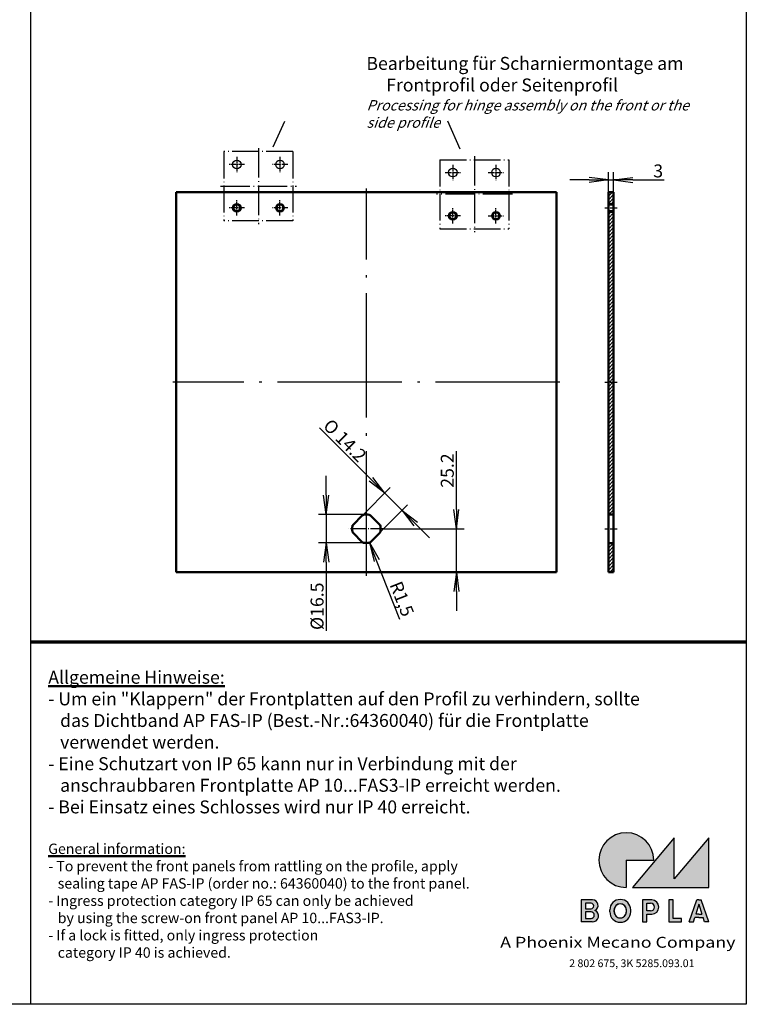
# Model space of a CAD drawing. Units: millimetres. Extents: x 1 to 419, y 1 to 296.
# Drawn here: x 279 to 419, y 1 to 191 of the extents above; entities that cross this region are included whole.
import ezdxf

# ---------------------------------------------------------------- set-up
doc = ezdxf.new("R2010")
doc.units = ezdxf.units.MM
doc.linetypes.add('ACAD_ISO04W100', pattern=[30.5, 24, -3, 0.5, -3])
doc.styles.get("Standard").update_dxf_attribs({"font": 'isocp.shx', "width": 1.2})
doc.dimstyles.new('phoenix', dxfattribs={"dimtxt": 2.5, "dimasz": 3.72, "dimexe": 1.5, "dimexo": 0, "dimgap": 0.5, "dimtad": 1, "dimdec": 6, "dimdsep": 46, "dimtxsty": 'Standard', "dimblk": '_OPEN15', "dimcen": 0, "dimclrd": 1, "dimclre": 1, "dimclrt": 5, "dimadec": 4, "dimazin": 2, "dimtfac": 0.666667, "dimtdec": 6, "dimtmove": 0, "dimatfit": 0, "dimldrblk": '_OPEN15', "dimfxl": 1, "dimtolj": 1, "dimlwd": 25, "dimlwe": 25, "dimarcsym": 0})
doc.dimstyles.new('phoenix$4', dxfattribs={"dimtxt": 3.5, "dimasz": 3.72, "dimexe": 1.5, "dimexo": 0, "dimgap": 2, "dimtad": 1, "dimdsep": 46, "dimlunit": 6, "dimtxsty": 'Standard', "dimblk": '_OPEN15', "dimcen": 0, "dimclrd": 1, "dimclre": 1, "dimclrt": 5, "dimadec": 0, "dimazin": 0, "dimtfac": 0.666667, "dimtofl": 0, "dimtmove": 0, "dimatfit": 0, "dimldrblk": '_OPEN15', "dimfxl": 1, "dimtolj": 1, "dimlwd": 25, "dimlwe": 25, "dimarcsym": 0})

# ---------------------------------------------------------------- blocks, each defined once
blk = doc.blocks.new('_OPEN15', base_point=(1, 0))
at = {"color": 0, "linetype": 'ByBlock'}
for p, q in [((1, 0), (0, 0.132)), ((0, 0), (1, 0)), ((1, 0), (0, -0.132))]:
    blk.add_line(p, q, dxfattribs=at)
blk = doc.blocks.new('*D33')
at = {"color": 1, "linetype": 'Continuous', "lineweight": 25}
for p, q in [((392.4, 157.65), (392.4, 161.48)), ((393.4, 157.65), (393.4, 161.48)), ((388.68, 159.98), (384.96, 159.98)), ((392.4, 159.98), (393.4, 159.98)), ((397.12, 159.98), (403.16, 159.98))]:
    blk.add_line(p, q, dxfattribs=at)
at = {"color": 1, "linetype": 'Continuous', "lineweight": 25, "xscale": 3.72, "yscale": 3.72, "zscale": 3.72}
blk.add_blockref('_OPEN15', (392.4, 159.98), dxfattribs=at)
at = {"color": 1, "linetype": 'Continuous', "lineweight": 25, "xscale": 3.72, "yscale": 3.72, "zscale": 3.72, "rotation": 180}
blk.add_blockref('_OPEN15', (393.4, 159.98), dxfattribs=at)
at = {"color": 5, "linetype": 'Continuous', "lineweight": 35, "insert": (402, 161.73), "char_height": 2.5, "attachment_point": 5}
blk.add_mtext('\\A1;3', dxfattribs=at)
blk = doc.blocks.new('*D34')
at = {"color": 1, "linetype": 'Continuous', "lineweight": 25}
for p, q in [((363.07, 96.44), (363.07, 107.71)), ((349.13, 92.72), (364.57, 92.72)), ((363.07, 84.32), (363.07, 92.72)), ((351.85, 84.32), (364.57, 84.32)), ((363.07, 80.6), (363.07, 76.88))]:
    blk.add_line(p, q, dxfattribs=at)
at = {"color": 1, "linetype": 'Continuous', "lineweight": 25, "xscale": 3.72, "yscale": 3.72, "zscale": 3.72}
for p, rotation in [((363.07, 92.72), 270), ((363.07, 84.32), 90)]:
    blk.add_blockref('_OPEN15', p, dxfattribs=dict(at, rotation=rotation))
at = {"color": 5, "linetype": 'Continuous', "lineweight": 35, "insert": (361.32, 103.94), "char_height": 2.5, "attachment_point": 5, "rotation": 90}
blk.add_mtext('\\A1;25.2', dxfattribs=at)
blk = doc.blocks.new('*D35')
at = {"color": 1, "linetype": 'Continuous', "lineweight": 25}
for p, q in [((346.62, 102.23), (336.68, 112.17)), ((344.93, 95.28), (350.31, 100.66)), ((352.6, 96.25), (349.25, 99.6)), ((348.27, 91.93), (353.66, 97.31)), ((355.23, 93.62), (357.86, 90.99))]:
    blk.add_line(p, q, dxfattribs=at)
at = {"color": 1, "linetype": 'Continuous', "lineweight": 25, "xscale": 3.72, "yscale": 3.72, "zscale": 3.72}
for p, rotation in [((349.25, 99.6), 315), ((352.6, 96.25), 135)]:
    blk.add_blockref('_OPEN15', p, dxfattribs=dict(at, rotation=rotation))
at = {"color": 5, "linetype": 'Continuous', "lineweight": 35, "insert": (341.57, 109.75), "char_height": 2.5, "attachment_point": 5, "rotation": 315}
blk.add_mtext('\\A1;{\\Fphdim;O} 14.2', dxfattribs=at)
blk = doc.blocks.new('*D36')
at = {"color": 1, "linetype": 'Continuous', "lineweight": 25}
for p, q in [((337.95, 99.19), (337.95, 102.91)), ((345.71, 95.47), (336.45, 95.47)), ((337.95, 95.47), (337.95, 89.97)), ((345.71, 89.97), (336.45, 89.97)), ((337.95, 86.25), (337.95, 73))]:
    blk.add_line(p, q, dxfattribs=at)
at = {"color": 1, "linetype": 'Continuous', "lineweight": 25, "xscale": 3.72, "yscale": 3.72, "zscale": 3.72}
for p, rotation in [((337.95, 95.47), 270), ((337.95, 89.97), 90)]:
    blk.add_blockref('_OPEN15', p, dxfattribs=dict(at, rotation=rotation))
at = {"color": 5, "linetype": 'Continuous', "lineweight": 35, "insert": (336.2, 77.77), "char_height": 2.5, "attachment_point": 5, "rotation": 90}
blk.add_mtext('\\A1;%%c16.5', dxfattribs=at)
blk = doc.blocks.new('*D37')
at = {"color": 1, "linetype": 'Continuous', "lineweight": 25}
blk.add_line((352.16, 75.22), (347.69, 86.58), dxfattribs=at)
at = {"color": 1, "linetype": 'Continuous', "lineweight": 25, "xscale": 3.72, "yscale": 3.72, "zscale": 3.72, "rotation": 111.4745246442163}
blk.add_blockref('_OPEN15', (346.33, 90.04), dxfattribs=at)
at = {"color": 5, "linetype": 'Continuous', "lineweight": 35, "insert": (352.57, 79.19), "char_height": 2.5, "attachment_point": 5, "rotation": 291.4745}
blk.add_mtext('\\A1;R1,5', dxfattribs=at)

msp = doc.modelspace()

# ---------------------------------------------------------------- hatches: boundary and pattern name
at = {"linetype": 'Continuous', "lineweight": 25}
h = msp.add_hatch(dxfattribs=at)
h.set_pattern_fill('_U', color=1, scale=0.5, angle=45, style=0, pattern_type=0)
h.set_pattern_definition([(45, (299.342, 71.60223), (-0.3535534, 0.3535534), [])])
h.paths.add_polyline_path([(393.39889098, 89.96730962), (392.39889098, 89.96730962), (392.39889098, 84.31730962), (393.39889098, 84.31730962)])
h.paths.add_polyline_path([(393.39889098, 120.98397628), (392.39889098, 120.98397628), (392.39889098, 95.46730962), (393.39889098, 95.46730962)])
h.paths.add_polyline_path([(393.39889098, 153.78397628), (392.39889098, 153.78397628), (392.39889098, 120.98397628), (393.39889098, 120.98397628)])
h.paths.add_polyline_path([(393.39889098, 157.65064295), (392.39889098, 157.65064295), (392.39889098, 155.45064295), (393.39889098, 155.45064295)])
h.paths.add_polyline_path([(393.39889098, 155.45064295), (392.39889098, 155.45064295), (392.39889098, 155.28397628), (393.39889098, 155.28397628)])
h.paths.add_polyline_path([(393.39889098, 153.95064295), (392.39889098, 153.95064295), (392.39889098, 153.78397628), (393.39889098, 153.78397628)])
at = {"linetype": 'Continuous'}
for color, points in [(6, [(395.85344004, 28.80993509), (401.13944004, 28.80993509, 2.4142135624), (395.85344004, 23.52393509)]), (7, [(397.05344004, 23.52393509), (411.75344004, 23.52393509), (411.75344004, 33.12393509), (405.10904004, 25.20393509), (405.10904004, 33.12393509)])]:
    msp.add_hatch(color=color, dxfattribs=at).paths.add_polyline_path(points)
h = msp.add_hatch(color=7, dxfattribs=at)
h.paths.add_polyline_path([(389.35783812, 21.12728956), (389.35784004, 21.12393509), (387.15344004, 21.12393509), (387.15344004, 16.92393509), (389.25344004, 16.92393509, 0.8925443737), (389.77844004, 19.10793509, 0.8136505225)])
h.paths.add_polyline_path([(389.04344004, 19.44393509), (387.99344004, 19.44393509), (387.99344004, 20.49393509), (389.04344004, 20.49393509, -1)], flags=16)
h.paths.add_polyline_path([(389.04344004, 17.55393509), (387.99344004, 17.55393509), (387.99344004, 18.81393509), (389.04344004, 18.81393509, -1)], flags=16)
h.paths.add_polyline_path([(392.67344004, 19.20393509), (392.67344004, 18.83493509, 1), (396.70544004, 18.83493509), (396.70544004, 19.20393509, 1)])
h.paths.add_polyline_path([(395.86544004, 19.20393509), (395.86544004, 18.83493509, -1), (393.51344004, 18.83493509), (393.51344004, 19.20393509, -1)], flags=16)
h.paths.add_polyline_path([(398.97344004, 16.92393509), (399.81344004, 16.92393509), (399.81344004, 18.39393509), (400.75844004, 18.39393509, 1), (400.75844004, 21.12393509), (398.97344004, 21.12393509)])
h.paths.add_polyline_path([(399.81344004, 20.49393509), (400.54844004, 20.49393509, -1), (400.54844004, 19.02393509), (399.81344004, 19.02393509)], flags=16)
h.paths.add_polyline_path([(404.07344004, 16.92393509), (406.47344004, 16.92393509), (406.47344004, 17.55393509), (404.91344004, 17.55393509), (404.91344004, 21.12393509), (404.07344004, 21.12393509)])
h.paths.add_polyline_path([(407.97344004, 16.92393509), (408.81344004, 16.92393509), (409.06544004, 17.76393509), (409.86344004, 17.76393509), (410.66144004, 17.76393509), (410.91344004, 16.92393509), (411.75344004, 16.92393509), (410.28344004, 21.12393509), (409.86344004, 21.12393509), (409.44344004, 21.12393509)])
h.paths.add_polyline_path([(409.86344004, 20.28393509), (410.45144004, 18.39393509), (409.86344004, 18.39393509), (409.27544004, 18.39393509)], flags=16)

# ---------------------------------------------------------------- linework, layer by layer
at = {"color": 3, "linetype": 'Continuous', "lineweight": 25}
msp.add_line((281, 1), (281, 296), dxfattribs=at)
at = {"color": 1, "linetype": 'Continuous'}
for p, q in [((419, 296), (419, 1)), ((405.10904004, 33.12393509), (397.05344004, 23.52393509)), ((411.75344004, 33.12393509), (405.10904004, 25.20393509)), ((405.10904004, 25.20393509), (405.10904004, 33.12393509)), ((411.75344004, 23.52393509), (411.75344004, 33.12393509)), ((397.05344004, 23.52393509), (411.75344004, 23.52393509)), ((419, 1), (1, 1))]:
    msp.add_line(p, q, dxfattribs=at)
at = {"color": 1, "linetype": 'Continuous', "lineweight": 25}
for p, q in [((327.73240156, 166.37697472), (329.98147559, 171.35062847)), ((363.78838753, 165.92853689), (361.44229594, 171.35062847)), ((392.39889098, 155.45064295), (393.39889098, 155.45064295)), ((392.39889098, 153.78397628), (393.39889098, 153.78397628))]:
    msp.add_line(p, q, dxfattribs=at)
at = {"color": 1, "linetype": 'ACAD_ISO04W100', "lineweight": 25, "ltscale": 0.215054}
for p, q in [((318.21188576, 165.45064295), (318.21188576, 152.11730962)), ((331.5452191, 165.45064295), (318.21188576, 165.45064295)), ((331.5452191, 165.45064295), (331.5452191, 152.11730962)), ((359.87855243, 163.90064295), (373.21188576, 163.90064295)), ((359.87855243, 163.90064295), (359.87855243, 150.56730962)), ((373.21188576, 163.90064295), (373.21188576, 150.56730962)), ((331.5452191, 152.11730962), (318.21188576, 152.11730962)), ((359.87855243, 150.56730962), (373.21188576, 150.56730962))]:
    msp.add_line(p, q, dxfattribs=at)
at = {"color": 1, "linetype": 'ACAD_ISO04W100', "lineweight": 25, "ltscale": 0.236559}
for p, q in [((324.87855243, 166.11730962), (324.87855243, 151.45064295)), ((366.5452191, 164.56730962), (366.5452191, 149.90064295)), ((317.5452191, 158.78397628), (332.21188576, 158.78397628)), ((373.87855243, 157.23397628), (359.21188576, 157.23397628))]:
    msp.add_line(p, q, dxfattribs=at)
at = {"color": 1, "linetype": 'ACAD_ISO04W100', "lineweight": 25, "ltscale": 0.048387}
for p, q in [((320.71188576, 164.45064295), (320.71188576, 161.45064295)), ((329.0452191, 164.45064295), (329.0452191, 161.45064295)), ((322.21188576, 162.95064295), (319.21188576, 162.95064295)), ((330.5452191, 162.95064295), (327.5452191, 162.95064295)), ((362.37855243, 162.90064295), (362.37855243, 159.90064295)), ((370.71188576, 162.90064295), (370.71188576, 159.90064295)), ((360.87855243, 161.40064295), (363.87855243, 161.40064295)), ((369.21188576, 161.40064295), (372.21188576, 161.40064295)), ((320.71188576, 153.11730962), (320.71188576, 156.11730962)), ((329.0452191, 153.11730962), (329.0452191, 156.11730962)), ((322.21188576, 154.61730962), (319.21188576, 154.61730962)), ((330.5452191, 154.61730962), (327.5452191, 154.61730962)), ((362.37855243, 151.56730962), (362.37855243, 154.56730962)), ((370.71188576, 151.56730962), (370.71188576, 154.56730962)), ((363.87855243, 153.06730962), (360.87855243, 153.06730962)), ((369.21188576, 153.06730962), (372.21188576, 153.06730962))]:
    msp.add_line(p, q, dxfattribs=at)
at = {"color": 7, "linetype": 'Continuous', "lineweight": 50}
for p, q in [((382.37855243, 157.65064295), (309.0452191, 157.65064295)), ((309.0452191, 157.65064295), (309.0452191, 84.31730962)), ((382.37855243, 157.65064295), (382.37855243, 84.31730962)), ((392.39889098, 157.65064295), (392.39889098, 84.31730962)), ((392.39889098, 157.65064295), (393.39889098, 157.65064295)), ((393.39889098, 157.65064295), (393.39889098, 84.31730962)), ((392.39889098, 155.28397628), (393.39889098, 155.28397628)), ((392.39889098, 153.95064295), (393.39889098, 153.95064295)), ((343.15012736, 93.50252331), (344.92667207, 95.27906802)), ((346.49709946, 95.27906802), (348.27364417, 93.50252331)), ((392.39889098, 95.46730962), (393.39889098, 95.46730962)), ((343.15012736, 91.93209592), (344.92667207, 90.15555121)), ((346.49709946, 90.15555121), (348.27364417, 91.93209592)), ((392.39889098, 89.96730962), (393.39889098, 89.96730962)), ((382.37855243, 84.31730962), (309.0452191, 84.31730962)), ((392.39889098, 84.31730962), (393.39889098, 84.31730962))]:
    msp.add_line(p, q, dxfattribs=at)
at = {"color": 1, "linetype": 'ACAD_ISO04W100', "lineweight": 25}
for p, q in [((345.71188576, 83.65064295), (345.71188576, 158.31730962)), ((383.0452191, 120.98397628), (308.37855243, 120.98397628))]:
    msp.add_line(p, q, dxfattribs=at)
at = {"color": 1, "linetype": 'ACAD_ISO04W100', "lineweight": 25, "ltscale": 0.037634}
for p, q in [((391.73222431, 154.61730962), (394.06555764, 154.61730962)), ((391.73222431, 120.98397628), (394.06555764, 120.98397628)), ((391.73222431, 92.71730962), (394.06555764, 92.71730962))]:
    msp.add_line(p, q, dxfattribs=at)
at = {"color": 1, "linetype": 'ACAD_ISO04W100', "lineweight": 25, "ltscale": 0.110215}
msp.add_line((349.12855243, 92.71730962), (342.2952191, 92.71730962), dxfattribs=at)
at = {"color": 3, "linetype": 'Continuous', "lineweight": 70}
msp.add_line((281, 70.93914511), (419, 70.93914511), dxfattribs=at)
at = {"color": 6, "linetype": 'Continuous'}
for q in [(395.85344004, 23.52393509), (401.13944004, 28.80993509)]:
    msp.add_line((395.85344004, 28.80993509), q, dxfattribs=at)
at = {"color": 5, "linetype": 'Continuous'}
for p, q in [((387.15344004, 21.12393509), (387.15344004, 16.92393509)), ((389.35784004, 21.12393509), (387.15344004, 21.12393509)), ((389.35784004, 21.12393509), (387.15344004, 21.12393509)), ((387.15344004, 21.12393509), (387.15344004, 16.92393509)), ((389.35784004, 21.12393509), (389.35783812, 21.12728956)), ((400.75844004, 21.12393509), (398.97344004, 21.12393509)), ((398.97344004, 21.12393509), (398.97344004, 16.92393509)), ((404.91344004, 21.12393509), (404.07344004, 21.12393509)), ((404.07344004, 21.12393509), (404.07344004, 16.92393509)), ((404.91344004, 17.55393509), (404.91344004, 21.12393509)), ((407.97344004, 16.92393509), (409.44344004, 21.12393509)), ((409.86344004, 21.12393509), (409.44344004, 21.12393509)), ((409.86344004, 21.12393509), (410.28344004, 21.12393509)), ((411.75344004, 16.92393509), (410.28344004, 21.12393509)), ((387.99344004, 20.49393509), (387.99344004, 19.44393509)), ((389.04344004, 20.49393509), (387.99344004, 20.49393509)), ((387.99344004, 19.44393509), (389.04344004, 19.44393509)), ((392.67344004, 18.83493509), (392.67344004, 19.20393509)), ((393.51344004, 18.83493509), (393.51344004, 19.20393509)), ((395.86544004, 18.83493509), (395.86544004, 19.20393509)), ((396.70544004, 18.83493509), (396.70544004, 19.20393509)), ((399.81344004, 20.49393509), (400.54844004, 20.49393509)), ((399.81344004, 19.02393509), (399.81344004, 20.49393509)), ((400.54844004, 19.02393509), (399.81344004, 19.02393509)), ((409.86344004, 20.28393509), (409.27544004, 18.39393509)), ((409.86344004, 20.28393509), (410.45144004, 18.39393509)), ((387.99344004, 18.81393509), (387.99344004, 17.55393509)), ((389.04344004, 18.81393509), (387.99344004, 18.81393509)), ((387.99344004, 17.55393509), (389.04344004, 17.55393509)), ((399.81344004, 16.92393509), (399.81344004, 18.39393509)), ((399.81344004, 18.39393509), (400.75844004, 18.39393509)), ((406.47344004, 17.55393509), (404.91344004, 17.55393509)), ((406.47344004, 16.92393509), (406.47344004, 17.55393509)), ((408.81344004, 16.92393509), (409.06544004, 17.76393509)), ((409.86344004, 17.76393509), (409.06544004, 17.76393509)), ((409.86344004, 18.39393509), (409.27544004, 18.39393509)), ((409.86344004, 18.39393509), (410.45144004, 18.39393509)), ((409.86344004, 17.76393509), (410.66144004, 17.76393509)), ((410.91344004, 16.92393509), (410.66144004, 17.76393509)), ((389.25344004, 16.92393509), (387.15344004, 16.92393509)), ((389.25344004, 16.92393509), (387.15344004, 16.92393509)), ((398.97344004, 16.92393509), (399.81344004, 16.92393509)), ((404.07344004, 16.92393509), (406.47344004, 16.92393509)), ((407.97344004, 16.92393509), (408.81344004, 16.92393509)), ((411.75344004, 16.92393509), (410.91344004, 16.92393509))]:
    msp.add_line(p, q, dxfattribs=at)
at = {"color": 1, "linetype": 'Continuous', "lineweight": 25}
for centre in [(320.71188576, 162.95064295), (329.0452191, 162.95064295), (362.37855243, 161.40064295), (370.71188576, 161.40064295), (320.71188576, 154.61730962), (329.0452191, 154.61730962), (362.37855243, 153.06730962), (370.71188576, 153.06730962)]:
    msp.add_circle(centre, 0.83333333, dxfattribs=at)
at = {"color": 7, "linetype": 'Continuous', "lineweight": 50}
for centre in [(320.71188576, 154.61730962), (329.0452191, 154.61730962), (362.37855243, 153.06730962), (370.71188576, 153.06730962)]:
    msp.add_circle(centre, 0.66666667, dxfattribs=at)
for centre, radius, start, end in [((345.28022546, 94.92551463), 0.5, 101.0607107913, 135), ((345.71188576, 92.71730962), 2.75, 78.9392892087, 101.0607107913), ((346.14354607, 94.92551463), 0.5, 45, 78.9392892087), ((345.71188576, 92.71730962), 2.75, 168.9392892087, 191.0607107913), ((343.50368075, 93.14896992), 0.5, 135, 168.9392892087), ((347.92009078, 93.14896992), 0.5, 11.0607107913, 45), ((345.71188576, 92.71730962), 2.75, 348.9392892087, 11.0607107913), ((343.50368075, 92.28564931), 0.5, 191.0607107913, 225), ((347.92009078, 92.28564931), 0.5, 315, 348.9392892087), ((345.28022546, 90.5091046), 0.5, 225, 258.9392892087), ((345.71188576, 92.71730962), 2.75, 258.9392892087, 281.0607107913), ((346.14354607, 90.5091046), 0.5, 281.0607107913, 315)]:
    msp.add_arc(centre, radius, start, end, dxfattribs=at)
at = {"color": 6, "linetype": 'Continuous'}
msp.add_arc((395.85344004, 28.80993509), 5.286, 0, 270, dxfattribs=at)
at = {"color": 5, "linetype": 'Continuous'}
for centre, radius, start, end in [((389.35844004, 20.07393509), 1.05335464, 293.498565676, 90.0327404419), ((389.35844004, 20.07393509), 1.05335464, 293.498565676, 90.0327404419), ((394.68944004, 19.20393509), 2.016, 0, 180), ((400.75844004, 19.75893509), 1.365, 270, 90), ((389.04344004, 19.96893509), 0.525, 270, 90), ((389.39153498, 18.04584016), 1.13037214, 262.9827781719, 69.9840856105), ((389.39153498, 18.04584016), 1.13037214, 262.982778172, 69.9840856105), ((394.68944004, 19.20393509), 1.176, 354.7490656834, 185.2509343166), ((394.68944004, 19.20393509), 1.176, 354.7490656834, 185.2509343166), ((394.68944004, 19.20393509), 1.176, 0, 180), ((400.54844004, 19.75893509), 0.735, 270, 90), ((389.04344004, 18.18393509), 0.63, 270, 90), ((394.68944004, 18.83493509), 2.016, 180, 0), ((394.68944004, 18.83493509), 1.176, 174.7490656834, 5.2509343166), ((394.68944004, 18.83493509), 1.176, 174.7490656834, 5.2509343166), ((394.68944004, 18.83493509), 1.176, 180, 0)]:
    msp.add_arc(centre, radius, start, end, dxfattribs=at)

# ---------------------------------------------------------------- texts
at = {"color": 1, "linetype": 'Continuous', "width": 1.2}
msp.add_text('A Phoenix Mecano Company', height=2.1, dxfattribs=at).set_placement((371.52255352, 11.91407969))
at = {"color": 5, "linetype": 'Continuous', "lineweight": 35, "insert": (345.71188576, 170.0509946), "char_height": 2.5, "attachment_point": 7}
msp.add_mtext('Bearbeitung für Scharniermontage am \\P     Frontprofil oder Seitenprofil\\P{\\H0.8x;\\Q20;Processing for hinge assembly on the front or the\\Pside profile}', dxfattribs=at)
at = {"color": 5, "linetype": 'Continuous', "lineweight": 50, "insert": (284.33991225, 9.98235346), "char_height": 2.5, "attachment_point": 7}
msp.add_mtext('{\\LAllgemeine Hinweise:\\P}- Um ein "Klappern" der Frontplatten auf den Profil zu verhindern, sollte\\P   das Dichtband AP FAS-IP (Best.-Nr.:64360040) für die Frontplatte\\P   verwendet werden.\\P- Eine Schutzart von IP 65 kann nur in Verbindung mit der \\P   anschraubbaren Frontplatte AP 10...FAS3-IP erreicht werden.\\P- Bei Einsatz eines Schlosses wird nur IP 40 erreicht.\\P\\P{\\H0.8x;\\LGeneral information:\\P\\l- To prevent the front panels from rattling on the profile, apply\\P   sealing tape AP FAS-IP (order no.: 64360040) to the front panel.\\P- Ingress protection category IP 65 can only be achieved\\P   by using the screw-on front panel AP 10...FAS3-IP.\\P- If a lock is fitted, only ingress protection\\P   category IP 40 is achieved.}', dxfattribs=at)
at = {"color": 1, "linetype": 'Continuous', "lineweight": 25, "insert": (384.83842719, 7.69858749), "char_height": 1.5, "attachment_point": 7}
msp.add_mtext('2 802 675, 3K 5285.093.01', dxfattribs=at)

# ---------------------------------------------------------------- dimensions: what is measured, and where the dimension line sits
at = {"color": 1, "linetype": 'Continuous', "lineweight": 35}
dim = msp.add_linear_dim(base=(393.39889098, 159.98397628), p1=(392.39889098, 157.65064295), p2=(393.39889098, 157.65064295), dimstyle='phoenix', override={"dimlfac": 3, "dimsah": 1}, dxfattribs=at)
dim.commit()
dim.dimension.update_dxf_attribs({"geometry": '*D33', "text_midpoint": (402.00102301, 161.73397628)})
at = {"color": 7, "linetype": 'Continuous', "lineweight": 35}
for base, p1, p2, angle, override, picture, middle, dimtype in [((349.24831472, 99.60071067), (348.27364417, 91.93209592), (344.92667207, 95.27906802), 135, {"dimlfac": 3, "dimpost": '{\\Fphdim;O} <>', "dimsah": 1}, '*D35', (340.33517111, 108.51385429), 161), ((363.07331866, 84.31730962), (349.12855243, 92.71730962), (351.84555089, 84.31730962), 270, {"dimlfac": 3, "dimsah": 1}, '*D34', (363.07331866, 103.93548875), 160), ((337.95480351, 89.96730962), (345.71188576, 95.46730962), (345.71188576, 89.96730962), 270, {"dimlfac": 3, "dimpost": '%%c<>', "dimsah": 1}, '*D36', (337.95480351, 77.76517758), 160)]:
    dim = msp.add_linear_dim(base=base, p1=p1, p2=p2, angle=angle, dimstyle='phoenix', override=override, dxfattribs=at)
    dim.commit()
    dim.dimension.update_dxf_attribs({"geometry": picture, "text_midpoint": middle, "dimtype": dimtype})
dim = msp.add_radius_dim(center=(346.14354607, 90.5091046), mpoint=(346.32658982, 90.04381438), dimstyle='phoenix$4', override={"dimtxt": 2.5, "dimgap": 0.4, "dimdec": 6, "dimlfac": 3, "dimsah": 1, "dimadec": 4, "dimazin": 2, "dimtdec": 6, "dimtmove": 1}, dxfattribs=at)
dim.commit()
dim.dimension.update_dxf_attribs({"geometry": '*D37', "text_midpoint": (350.86236249, 78.51405361), "dimtype": 164})

doc.saveas('drawing.dxf')
